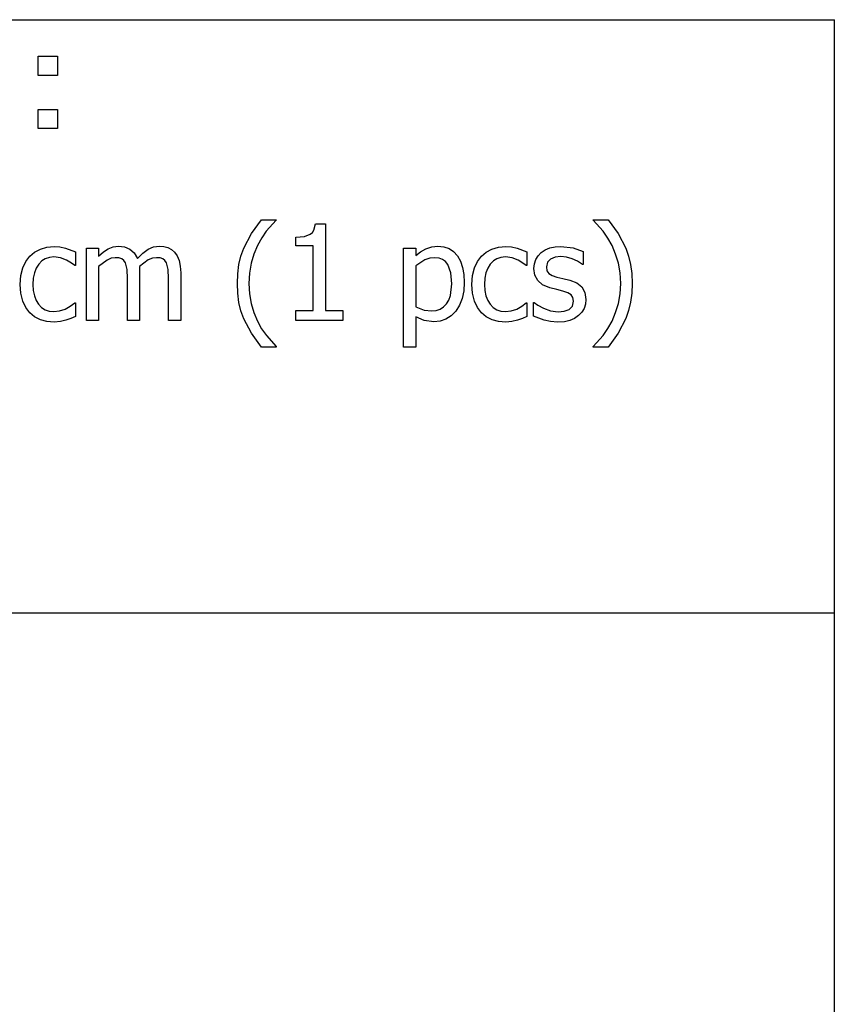
# Model space of a CAD drawing. Extents: x -7875 to 7875, y -6153 to 6153.
# Drawn here: x 6187 to 7875, y -4113 to -2074 of the extents above; entities that cross this region are included whole.
import ezdxf

# ---------------------------------------------------------------- set-up
doc = ezdxf.new("R2010")
doc.units = 0
doc.layers.get('0').update_dxf_attribs({"linetype": 'CONTINUOUS'})

msp = doc.modelspace()

# ---------------------------------------------------------------- linework, layer by layer
for p, q in [((4273.2, -2073.8), (7875, -2073.8)), ((7875, -3303.1), (7875, -2073.8)), ((6225.3, -2189.2), (6225.3, -2149.6)), ((6225.3, -2149.6), (6264.9, -2149.6)), ((6264.9, -2149.6), (6264.9, -2189.2)), ((6264.9, -2189.2), (6225.3, -2189.2)), ((6225.3, -2299.2), (6225.3, -2259.6)), ((6225.3, -2259.6), (6264.9, -2259.6)), ((6264.9, -2259.6), (6264.9, -2299.2)), ((6264.9, -2299.2), (6225.3, -2299.2)), ((6666.9, -2516.8), (6687.9, -2488.1)), ((6687.9, -2488.1), (6718.6, -2488.1)), ((6718.6, -2488.1), (6718.6, -2489.4)), ((7375.3, -2489.4), (7375.3, -2488.1)), ((7375.3, -2488.1), (7406, -2488.1)), ((7406, -2488.1), (7426.9, -2516.7)), ((6718.6, -2489.4), (6697.9, -2512)), ((6796.7, -2510), (6800, -2496.4)), ((6800, -2496.4), (6820.8, -2496.4)), ((6820.8, -2496.4), (6820.8, -2676.3)), ((7395.8, -2511.9), (7375.3, -2489.4)), ((6651.1, -2547.3), (6666.9, -2516.8)), ((6688.4, -2525.9), (6679.6, -2541.8)), ((6697.9, -2512), (6688.4, -2525.9)), ((6758.9, -2524.3), (6776.7, -2522.8)), ((6758.9, -2542.5), (6758.9, -2524.3)), ((6776.7, -2522.8), (6789.1, -2518.4)), ((6789.1, -2518.4), (6793.4, -2514.9)), ((6793.4, -2514.9), (6796.7, -2510)), ((7405.6, -2526.1), (7395.8, -2511.9)), ((7414.3, -2541.8), (7405.6, -2526.1)), ((7426.9, -2516.7), (7442.7, -2547.1)), ((6217.5, -2555.2), (6229.6, -2548.8)), ((6229.6, -2548.8), (6243.3, -2544.8)), ((6243.3, -2544.8), (6258, -2543.5)), ((6258, -2543.5), (6270.1, -2544.3)), ((6270.1, -2544.3), (6281.8, -2546.9)), ((6281.8, -2546.9), (6302.3, -2555)), ((6325.2, -2696.7), (6325.2, -2546.9)), ((6325.2, -2546.9), (6350.4, -2546.9)), ((6350.4, -2546.9), (6350.4, -2563.6)), ((6360.3, -2554.8), (6370, -2548.2)), ((6370, -2548.2), (6380.3, -2544.1)), ((6380.3, -2544.1), (6391.4, -2542.8)), ((6391.4, -2542.8), (6404, -2544.3)), ((6404, -2544.3), (6415, -2548.8)), ((6415, -2548.8), (6424, -2556.8)), ((6441.9, -2557.5), (6452.8, -2549.4)), ((6452.8, -2549.4), (6464.2, -2544.4)), ((6464.2, -2544.4), (6476.5, -2542.8)), ((6476.5, -2542.8), (6485.7, -2543.5)), ((6485.7, -2543.5), (6494, -2545.8)), ((6494, -2545.8), (6501.4, -2549.7)), ((6645.3, -2563.6), (6651.1, -2547.3)), ((6679.6, -2541.8), (6672.3, -2559.2)), ((6795.1, -2542.5), (6758.9, -2542.5)), ((6795.1, -2676.3), (6795.1, -2542.5)), ((6982.5, -2752), (6982.5, -2546.9)), ((6982.5, -2546.9), (7007.8, -2546.9)), ((7007.8, -2546.9), (7007.8, -2562.6)), ((7017.7, -2554.9), (7028.6, -2548.5)), ((7028.6, -2548.5), (7040.6, -2544.2)), ((7040.6, -2544.2), (7053.6, -2542.8)), ((7053.6, -2542.8), (7065.8, -2544.1)), ((7065.8, -2544.1), (7076.5, -2547.9)), ((7076.5, -2547.9), (7085.9, -2554.2)), ((7153.4, -2555.2), (7165.5, -2548.8)), ((7165.5, -2548.8), (7179.2, -2544.8)), ((7179.2, -2544.8), (7193.9, -2543.5)), ((7193.9, -2543.5), (7206, -2544.3)), ((7206, -2544.3), (7217.7, -2546.9)), ((7217.7, -2546.9), (7238.1, -2555)), ((7276, -2550.5), (7285.6, -2546.5)), ((7285.6, -2546.5), (7296.4, -2544.1)), ((7296.4, -2544.1), (7308.4, -2543.3)), ((7308.4, -2543.3), (7333.5, -2546.4)), ((7333.5, -2546.4), (7354.7, -2554.2)), ((7421.7, -2559.2), (7414.3, -2541.8)), ((7442.7, -2547.1), (7448.5, -2563.4)), ((6199.6, -2574.8), (6207.6, -2563.8)), ((6207.6, -2563.8), (6217.5, -2555.2)), ((6239.9, -2569), (6232.6, -2573.6)), ((6248.3, -2566.2), (6239.9, -2569)), ((6257.6, -2565.3), (6248.3, -2566.2)), ((6271.3, -2567.3), (6257.6, -2565.3)), ((6283.6, -2572), (6271.3, -2567.3)), ((6302.3, -2555), (6302.3, -2583.3)), ((6350.4, -2563.6), (6360.3, -2554.8)), ((6376.6, -2568.1), (6367.8, -2571.9)), ((6385, -2566.8), (6376.6, -2568.1)), ((6392.6, -2567.4), (6385, -2566.8)), ((6398.4, -2569.3), (6392.6, -2567.4)), ((6402.8, -2572.6), (6398.4, -2569.3)), ((6424, -2556.8), (6430.6, -2568.7)), ((6430.6, -2568.7), (6441.9, -2557.5)), ((6462, -2568), (6453.3, -2571.5)), ((6470, -2566.8), (6462, -2568)), ((6477.6, -2567.4), (6470, -2566.8)), ((6483.4, -2569.3), (6477.6, -2567.4)), ((6487.8, -2572.6), (6483.4, -2569.3)), ((6501.4, -2549.7), (6507.8, -2555.5)), ((6507.8, -2555.5), (6513.2, -2563.2)), ((6513.2, -2563.2), (6517.1, -2572.6)), ((6641.2, -2581.2), (6645.3, -2563.6)), ((6672.3, -2559.2), (6666.5, -2578.2)), ((7007.8, -2562.6), (7017.7, -2554.9)), ((7036.9, -2568), (7026.7, -2571.5)), ((7047.4, -2566.8), (7036.9, -2568)), ((7056, -2567.7), (7047.4, -2566.8)), ((7063.3, -2570.3), (7056, -2567.7)), ((7085.9, -2554.2), (7093.8, -2563.2)), ((7093.8, -2563.2), (7100.1, -2574.2)), ((7135.5, -2574.8), (7143.5, -2563.8)), ((7143.5, -2563.8), (7153.4, -2555.2)), ((7175.8, -2569), (7168.5, -2573.6)), ((7184.2, -2566.2), (7175.8, -2569)), ((7193.5, -2565.3), (7184.2, -2566.2)), ((7207.2, -2567.3), (7193.5, -2565.3)), ((7219.5, -2572), (7207.2, -2567.3)), ((7238.1, -2555), (7238.1, -2583.3)), ((7256.3, -2570.7), (7261.1, -2562.9)), ((7261.1, -2562.9), (7267.8, -2556.1)), ((7267.8, -2556.1), (7276, -2550.5)), ((7286.8, -2569.9), (7280.4, -2576.4)), ((7296.4, -2565.9), (7286.8, -2569.9)), ((7307.9, -2564.6), (7296.4, -2565.9)), ((7319.9, -2565.7), (7307.9, -2564.6)), ((7331.8, -2569.1), (7319.9, -2565.7)), ((7343.1, -2574.3), (7331.8, -2569.1)), ((7354.7, -2554.2), (7354.7, -2581.1)), ((7427.5, -2578.2), (7421.7, -2559.2)), ((7448.5, -2563.4), (7452.7, -2580.9)), ((6189.5, -2603.7), (6193.4, -2588)), ((6193.4, -2588), (6199.6, -2574.8)), ((6221, -2588.3), (6217.3, -2598)), ((6226.2, -2580.1), (6221, -2588.3)), ((6232.6, -2573.6), (6226.2, -2580.1)), ((6293.9, -2578.1), (6283.6, -2572)), ((6300.8, -2583.3), (6293.9, -2578.1)), ((6302.3, -2583.3), (6300.8, -2583.3)), ((6367.8, -2571.9), (6350.4, -2584.9)), ((6350.4, -2584.9), (6350.4, -2696.7)), ((6406, -2577.2), (6402.8, -2572.6)), ((6409.4, -2591), (6406, -2577.2)), ((6453.3, -2571.5), (6434.9, -2585.3)), ((6434.9, -2585.3), (6435.2, -2590.7)), ((6491.1, -2577.2), (6487.8, -2572.6)), ((6494.4, -2591), (6491.1, -2577.2)), ((6517.1, -2572.6), (6519.6, -2584.1)), ((6519.6, -2584.1), (6520.4, -2598.2)), ((6638.7, -2600), (6641.2, -2581.2)), ((6666.5, -2578.2), (6662.8, -2598.6)), ((7026.7, -2571.5), (7007.8, -2583.8)), ((7007.8, -2583.8), (7007.8, -2668.7)), ((7069.3, -2574.7), (7063.3, -2570.3)), ((7074, -2580.9), (7069.3, -2574.7)), ((7080.1, -2597.9), (7074, -2580.9)), ((7100.1, -2574.2), (7104.6, -2587)), ((7104.6, -2587), (7107.3, -2601.6)), ((7125.3, -2603.7), (7129.3, -2588)), ((7129.3, -2588), (7135.5, -2574.8)), ((7156.8, -2588.3), (7153.1, -2598)), ((7162, -2580.1), (7156.8, -2588.3)), ((7168.5, -2573.6), (7162, -2580.1)), ((7229.8, -2578.1), (7219.5, -2572)), ((7236.7, -2583.3), (7229.8, -2578.1)), ((7238.1, -2583.3), (7236.7, -2583.3)), ((7252.5, -2589), (7253.4, -2579.4)), ((7254.4, -2602.7), (7252.5, -2589)), ((7253.4, -2579.4), (7256.3, -2570.7)), ((7280.4, -2576.4), (7278.2, -2585.7)), ((7278.2, -2585.7), (7279.5, -2593.9)), ((7353.3, -2581.1), (7343.1, -2574.3)), ((7354.7, -2581.1), (7353.3, -2581.1)), ((7431.2, -2598.5), (7427.5, -2578.2)), ((7452.7, -2580.9), (7455.2, -2599.8)), ((6188.1, -2622), (6189.5, -2603.7)), ((6215, -2609.3), (6214.3, -2622)), ((6217.3, -2598), (6215, -2609.3)), ((6410.2, -2610.1), (6409.4, -2591)), ((6410.2, -2696.7), (6410.2, -2610.1)), ((6435.2, -2590.7), (6435.4, -2598.2)), ((6435.4, -2598.2), (6435.4, -2696.7)), ((6495.2, -2610.1), (6494.4, -2591)), ((6495.2, -2696.7), (6495.2, -2610.1)), ((6520.4, -2598.2), (6520.4, -2696.7)), ((6637.9, -2620), (6638.7, -2600)), ((6662.8, -2598.6), (6661.5, -2620)), ((7082.2, -2620.7), (7080.1, -2597.9)), ((7107.3, -2601.6), (7108.2, -2617.9)), ((7124, -2622), (7125.3, -2603.7)), ((7150.9, -2609.3), (7150.2, -2622)), ((7153.1, -2598), (7150.9, -2609.3)), ((7260.3, -2614.2), (7254.4, -2602.7)), ((7279.5, -2593.9), (7283.3, -2599.7)), ((7283.3, -2599.7), (7290, -2603.9)), ((7290, -2603.9), (7299.7, -2607.3)), ((7299.7, -2607.3), (7312.2, -2610.2)), ((7312.2, -2610.2), (7326.8, -2613.5)), ((7432.4, -2620), (7431.2, -2598.5)), ((7455.2, -2599.8), (7456, -2620)), ((6189.4, -2640.6), (6188.1, -2622)), ((6214.3, -2622), (6215, -2634.6)), ((6638.7, -2640.4), (6637.9, -2620)), ((6661.5, -2620), (6662.7, -2642)), ((7079.5, -2645), (7082.2, -2620.7)), ((7108.2, -2617.9), (7107.1, -2635.6)), ((7125.3, -2640.6), (7124, -2622)), ((7150.2, -2622), (7150.9, -2634.6)), ((7270.4, -2623.2), (7260.3, -2614.2)), ((7285.2, -2629.5), (7270.4, -2623.2)), ((7299.6, -2633), (7285.2, -2629.5)), ((7326.8, -2613.5), (7341.3, -2619)), ((7341.3, -2619), (7351.8, -2627.3)), ((7351.8, -2627.3), (7358.1, -2638.7)), ((7431.2, -2641.6), (7432.4, -2620)), ((7456, -2620), (7455.2, -2640.1)), ((6193.2, -2656.6), (6189.4, -2640.6)), ((6215, -2634.6), (6217.2, -2645.7)), ((6217.2, -2645.7), (6220.7, -2655.3)), ((6641.2, -2659.4), (6638.7, -2640.4)), ((6662.7, -2642), (6666.4, -2662)), ((7076.1, -2654.7), (7079.5, -2645)), ((7103.7, -2651.5), (7098.1, -2665.4)), ((7107.1, -2635.6), (7103.7, -2651.5)), ((7129.1, -2656.6), (7125.3, -2640.6)), ((7150.9, -2634.6), (7153, -2645.7)), ((7153, -2645.7), (7156.6, -2655.3)), ((7312.2, -2635.8), (7299.6, -2633)), ((7322.7, -2639.3), (7312.2, -2635.8)), ((7329.5, -2643.5), (7322.7, -2639.3)), ((7333.2, -2649.2), (7329.5, -2643.5)), ((7334.4, -2657), (7333.2, -2649.2)), ((7358.1, -2638.7), (7360.2, -2653.5)), ((7427.6, -2661.7), (7431.2, -2641.6)), ((7455.2, -2640.1), (7452.7, -2658.9)), ((6199.4, -2670), (6193.2, -2656.6)), ((6207.6, -2680.9), (6199.4, -2670)), ((6220.7, -2655.3), (6225.8, -2663.4)), ((6225.8, -2663.4), (6232, -2669.9)), ((6232, -2669.9), (6239.4, -2674.5)), ((6281.1, -2673.1), (6291.6, -2667.3)), ((6291.6, -2667.3), (6300.8, -2660)), ((6300.8, -2660), (6302.3, -2660)), ((6302.3, -2660), (6302.3, -2688.3)), ((6645.4, -2677.1), (6641.2, -2659.4)), ((6666.4, -2662), (6672.2, -2680.6)), ((7007.8, -2668.7), (7024.7, -2675.3)), ((7058.3, -2673.4), (7065.3, -2668.9)), ((7065.3, -2668.9), (7071.3, -2662.7)), ((7071.3, -2662.7), (7076.1, -2654.7)), ((7098.1, -2665.4), (7090.3, -2677.5)), ((7135.2, -2670), (7129.1, -2656.6)), ((7143.5, -2680.9), (7135.2, -2670)), ((7156.6, -2655.3), (7161.6, -2663.4)), ((7161.6, -2663.4), (7167.9, -2669.9)), ((7167.9, -2669.9), (7175.3, -2674.5)), ((7216.9, -2673.1), (7227.4, -2667.3)), ((7227.4, -2667.3), (7236.7, -2660)), ((7236.7, -2660), (7238.1, -2660)), ((7238.1, -2660), (7238.1, -2688.3)), ((7251.8, -2687.7), (7251.8, -2659.4)), ((7251.8, -2659.4), (7253.2, -2659.4)), ((7253.2, -2659.4), (7260.7, -2665.1)), ((7260.7, -2665.1), (7272.3, -2671.5)), ((7272.3, -2671.5), (7286.5, -2676.7)), ((7325.6, -2674.1), (7332.3, -2667.5)), ((7332.3, -2667.5), (7334.4, -2657)), ((7356.3, -2671.9), (7351.6, -2679.9)), ((7359.2, -2663), (7356.3, -2671.9)), ((7360.2, -2653.5), (7359.2, -2663)), ((7421.8, -2680.4), (7427.6, -2661.7)), ((7452.7, -2658.9), (7448.6, -2676.5)), ((6217.7, -2689.3), (6207.6, -2680.9)), ((6229.7, -2695.3), (6217.7, -2689.3)), ((6239.4, -2674.5), (6248, -2677.3)), ((6248, -2677.3), (6257.6, -2678.2)), ((6257.6, -2678.2), (6269.6, -2676.9)), ((6269.6, -2676.9), (6281.1, -2673.1)), ((6302.3, -2688.3), (6292.9, -2692.5)), ((6651.2, -2693.2), (6645.4, -2677.1)), ((6672.2, -2680.6), (6679.6, -2698.2)), ((6758.9, -2696.7), (6758.9, -2676.3)), ((6758.9, -2676.3), (6795.1, -2676.3)), ((6820.8, -2676.3), (6856.2, -2676.3)), ((6856.2, -2676.3), (6856.2, -2696.7)), ((7025.3, -2697.1), (7007.8, -2689.2)), ((7007.8, -2689.2), (7007.8, -2752)), ((7024.7, -2675.3), (7040.9, -2677)), ((7040.9, -2677), (7050.1, -2676.1)), ((7050.1, -2676.1), (7058.3, -2673.4)), ((7080.7, -2687.2), (7070, -2694.1)), ((7090.3, -2677.5), (7080.7, -2687.2)), ((7153.6, -2689.3), (7143.5, -2680.9)), ((7165.6, -2695.3), (7153.6, -2689.3)), ((7175.3, -2674.5), (7183.8, -2677.3)), ((7183.8, -2677.3), (7193.5, -2678.2)), ((7193.5, -2678.2), (7205.5, -2676.9)), ((7205.5, -2676.9), (7216.9, -2673.1)), ((7238.1, -2688.3), (7228.7, -2692.5)), ((7273.5, -2696.3), (7251.8, -2687.7)), ((7286.5, -2676.7), (7302.5, -2679)), ((7302.5, -2679), (7315.4, -2677.6)), ((7315.4, -2677.6), (7325.6, -2674.1)), ((7345.1, -2686.7), (7336.6, -2692.6)), ((7351.6, -2679.9), (7345.1, -2686.7)), ((7414.3, -2698.2), (7421.8, -2680.4)), ((7448.6, -2676.5), (7442.8, -2692.8)), ((6243.2, -2698.9), (6229.7, -2695.3)), ((6258, -2700.1), (6243.2, -2698.9)), ((6271.1, -2699.1), (6258, -2700.1)), ((6282.7, -2696.2), (6271.1, -2699.1)), ((6292.9, -2692.5), (6282.7, -2696.2)), ((6350.4, -2696.7), (6325.2, -2696.7)), ((6435.4, -2696.7), (6410.2, -2696.7)), ((6520.4, -2696.7), (6495.2, -2696.7)), ((6667.1, -2723.4), (6651.2, -2693.2)), ((6679.6, -2698.2), (6688.2, -2713.9)), ((6856.2, -2696.7), (6758.9, -2696.7)), ((7045, -2699.7), (7025.3, -2697.1)), ((7058.1, -2698.3), (7045, -2699.7)), ((7070, -2694.1), (7058.1, -2698.3)), ((7179.1, -2698.9), (7165.6, -2695.3)), ((7193.9, -2700.1), (7179.1, -2698.9)), ((7207, -2699.1), (7193.9, -2700.1)), ((7218.6, -2696.2), (7207, -2699.1)), ((7228.7, -2692.5), (7218.6, -2696.2)), ((7287, -2699.3), (7273.5, -2696.3)), ((7301.6, -2700.4), (7287, -2699.3)), ((7315.6, -2699.5), (7301.6, -2700.4)), ((7327, -2696.9), (7315.6, -2699.5)), ((7336.6, -2692.6), (7327, -2696.9)), ((7405.9, -2713.7), (7414.3, -2698.2)), ((7442.8, -2692.8), (7426.9, -2723.3)), ((6687.9, -2752), (6667.1, -2723.4)), ((6688.2, -2713.9), (6698, -2728)), ((6698, -2728), (6718.6, -2750.6)), ((7375.3, -2750.6), (7396.1, -2727.9)), ((7396.1, -2727.9), (7405.9, -2713.7)), ((7426.9, -2723.3), (7406, -2752)), ((6718.6, -2752), (6687.9, -2752)), ((6718.6, -2750.6), (6718.6, -2752)), ((7007.8, -2752), (6982.5, -2752)), ((7375.3, -2752), (7375.3, -2750.6)), ((7406, -2752), (7375.3, -2752)), ((7875, -3303.1), (4273.2, -3303.1)), ((7875, -4532.4), (7875, -3303.1))]:
    msp.add_line(p, q)

doc.saveas('drawing.dxf')
